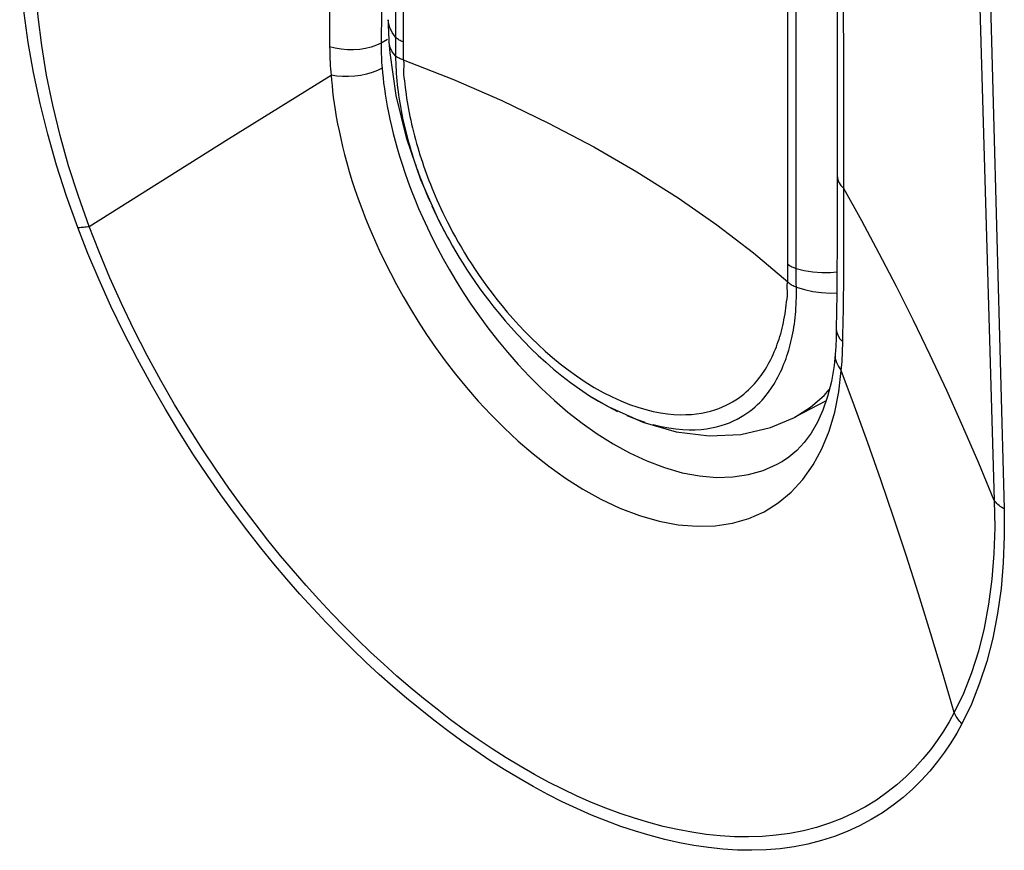
# Model space of a CAD drawing. Units: inches. Extents: x 65.8 to 144.8, y 109.6 to 187.5.
# Drawn here: x 100.9 to 103.2, y 118.9 to 120.8 of the extents above; entities that cross this region are included whole.
import ezdxf

# ---------------------------------------------------------------- set-up
doc = ezdxf.new("R2010")
doc.units = ezdxf.units.IN
doc.header["$MEASUREMENT"] = 0
doc.layers.add('DRAFT', color=7, linetype='Continuous')
doc.layers.add('RACCORDO', color=7, linetype='Continuous')

# ---------------------------------------------------------------- blocks, each defined once
blk = doc.blocks.new('block 2084')
at = {"layer": 'RACCORDO', "color": 7, "lineweight": 25, "true_color": 0xffffff}
blk.add_lwpolyline([(101.734, 120.7816), (101.7211, 120.7784), (101.7075, 120.7763), (101.6934, 120.7753), (101.6793, 120.7754), (101.6653, 120.7767), (101.6517, 120.7791), (101.6388, 120.7825)], dxfattribs=at)
blk = doc.blocks.new('block 2085')
at = {"layer": 'RACCORDO', "color": 7, "lineweight": 25, "true_color": 0xffffff}
blk.add_lwpolyline([(101.062, 120.3692), (101.0646, 120.3692), (101.0672, 120.3692), (101.0699, 120.3694), (101.0728, 120.3695), (101.0757, 120.3698), (101.0787, 120.3701), (101.0818, 120.3705), (101.085, 120.3709), (101.0882, 120.3715)], dxfattribs=at)
blk = doc.blocks.new('block 2086')
at = {"layer": 'RACCORDO', "color": 7, "lineweight": 25, "true_color": 0xffffff}
blk.add_lwpolyline([(102.7449, 120.2676), (102.7652, 120.266), (102.7856, 120.266), (102.7997, 120.2671)], dxfattribs=at)
blk = doc.blocks.new('block 2087')
at = {"layer": 'RACCORDO', "color": 7, "lineweight": 25, "true_color": 0xffffff}
blk.add_lwpolyline([(102.3792, 119.9179), (102.3975, 119.9135), (102.4149, 119.9102), (102.4314, 119.9079), (102.447, 119.9066), (102.4618, 119.906), (102.4757, 119.9062), (102.4889, 119.907), (102.5014, 119.9084), (102.5132, 119.9103), (102.5243, 119.9127), (102.5349, 119.9156), (102.5448, 119.9188), (102.5542, 119.9223), (102.5631, 119.9262), (102.5715, 119.9302), (102.5794, 119.9346), (102.5868, 119.9391), (102.5939, 119.9437), (102.6005, 119.9486), (102.6068, 119.9535), (102.6127, 119.9585), (102.6183, 119.9636), (102.6235, 119.9688), (102.6285, 119.974), (102.6331, 119.9792), (102.6373, 119.9843), (102.6413, 119.9893), (102.645, 119.9943), (102.6486, 119.9994), (102.6521, 120.0046), (102.6554, 120.0098), (102.6587, 120.0152), (102.6618, 120.0208), (102.6649, 120.0265), (102.6679, 120.0323)], dxfattribs=at)
blk = doc.blocks.new('block 2088')
at = {"layer": 'RACCORDO', "color": 7, "lineweight": 25, "true_color": 0xffffff}
blk.add_lwpolyline([(102.7065, 120.2754), (102.7252, 120.2707), (102.7449, 120.2676)], dxfattribs=at)
blk = doc.blocks.new('block 2089')
at = {"layer": 'RACCORDO', "color": 7, "lineweight": 25, "true_color": 0xffffff}
blk.add_open_spline([(101.8073, 120.7528), (101.8073, 120.7528), (101.8049, 120.7535), (101.8049, 120.7535), (101.8049, 120.7535), (101.8025, 120.7543), (101.8025, 120.7543), (101.8025, 120.7543), (101.8003, 120.7552), (101.8003, 120.7552), (101.8003, 120.7552), (101.7982, 120.7561), (101.7982, 120.7561), (101.7982, 120.7561), (101.7962, 120.7571), (101.7962, 120.7571), (101.7962, 120.7571), (101.7944, 120.7582), (101.7944, 120.7582), (101.7927, 120.7593), (101.7911, 120.7605), (101.7911, 120.7605)], degree=3, knots=[0, 0, 0, 0, 1, 1, 1, 2, 2, 2, 3, 3, 3, 4, 4, 4, 5, 5, 5, 6, 6, 6, 7, 7, 7, 7], dxfattribs=at)
blk = doc.blocks.new('block 2090')
at = {"layer": 'RACCORDO', "color": 7, "lineweight": 25, "true_color": 0xffffff}
blk.add_lwpolyline([(102.7071, 120.2326), (102.7256, 120.2268), (102.745, 120.2225), (102.765, 120.2198), (102.7851, 120.2188), (102.7994, 120.2192)], dxfattribs=at)
blk = doc.blocks.new('block 2091')
at = {"layer": 'RACCORDO', "color": 7, "lineweight": 25, "true_color": 0xffffff}
blk.add_lwpolyline([(102.3252, 119.9642), (102.344, 119.9577), (102.3622, 119.9524), (102.3795, 119.9482), (102.3961, 119.945), (102.4118, 119.9427), (102.4267, 119.9413), (102.4408, 119.9406), (102.454, 119.9407), (102.4667, 119.9413), (102.4786, 119.9425), (102.4899, 119.9442), (102.5007, 119.9463), (102.5108, 119.9488), (102.5204, 119.9517), (102.5295, 119.9549), (102.5381, 119.9583), (102.5462, 119.962), (102.554, 119.9659), (102.5613, 119.97), (102.5682, 119.9743), (102.5747, 119.9787), (102.5809, 119.9832), (102.5867, 119.9878), (102.5923, 119.9925), (102.5975, 119.9972), (102.6024, 120.002), (102.607, 120.0067)], dxfattribs=at)
blk = doc.blocks.new('block 2092')
at = {"layer": 'RACCORDO', "color": 7, "lineweight": 25, "true_color": 0xffffff}
blk.add_lwpolyline([(101.8073, 120.7528), (101.9219, 120.7076), (102.0329, 120.6592), (102.14, 120.6078), (102.2432, 120.5535), (102.3421, 120.4964), (102.4362, 120.4368), (102.5252, 120.3749), (102.6089, 120.3109), (102.6873, 120.2447)], dxfattribs=at)
blk = doc.blocks.new('block 2093')
at = {"layer": 'RACCORDO', "color": 7, "lineweight": 25, "true_color": 0xffffff}
blk.add_lwpolyline([(102.3193, 119.9385), (102.3401, 119.9302), (102.3601, 119.9234)], dxfattribs=at)
blk = doc.blocks.new('block 2708')
at = {"layer": 'RACCORDO', "color": 7, "lineweight": 25, "true_color": 0xffffff}
blk.add_open_spline([(101.807, 120.7938), (101.807, 120.7938), (101.8046, 120.7947), (101.8046, 120.7947), (101.8046, 120.7947), (101.8023, 120.7957), (101.8023, 120.7957), (101.8023, 120.7957), (101.8002, 120.7968), (101.8002, 120.7968), (101.8002, 120.7968), (101.7981, 120.798), (101.7981, 120.798), (101.7981, 120.798), (101.7962, 120.7992), (101.7962, 120.7992), (101.7962, 120.7992), (101.7944, 120.8005), (101.7944, 120.8005), (101.7927, 120.8019), (101.7912, 120.8033), (101.7912, 120.8033)], degree=3, knots=[0, 0, 0, 0, 1, 1, 1, 2, 2, 2, 3, 3, 3, 4, 4, 4, 5, 5, 5, 6, 6, 6, 7, 7, 7, 7], dxfattribs=at)
blk = doc.blocks.new('block 2742')
at = {"layer": 'RACCORDO', "color": 7, "lineweight": 25, "true_color": 0xffffff}
blk.add_lwpolyline([(102.2336, 119.984), (102.2775, 119.9583), (102.3553, 119.9232), (102.4319, 119.9013), (102.5073, 119.8921), (102.5799, 119.8956), (102.6476, 119.9112), (102.703, 119.9345)], dxfattribs=at)
blk = doc.blocks.new('block 2744')
at = {"layer": 'RACCORDO', "color": 7, "lineweight": 25, "true_color": 0xffffff}
blk.add_lwpolyline([(103.1826, 119.725), (103.1795, 119.7268), (103.1766, 119.7287), (103.1737, 119.7307), (103.1711, 119.7327), (103.1686, 119.7349), (103.1662, 119.7371), (103.1641, 119.7393), (103.1621, 119.7417), (103.1602, 119.744)], dxfattribs=at)
blk = doc.blocks.new('block 2751')
at = {"layer": 'RACCORDO', "color": 7, "lineweight": 25, "true_color": 0xffffff}
blk.add_lwpolyline([(102.2336, 119.984), (102.254, 119.9715), (102.276, 119.9591), (102.2977, 119.9482)], dxfattribs=at)
blk = doc.blocks.new('block 2756')
at = {"layer": 'RACCORDO', "color": 7, "lineweight": 25, "true_color": 0xffffff}
blk.add_lwpolyline([(102.2515, 119.8968), (102.2876, 119.8741), (102.3253, 119.8533), (102.3647, 119.8348), (102.4052, 119.8194), (102.4456, 119.8078), (102.4853, 119.8003), (102.5244, 119.797), (102.5619, 119.7981), (102.5977, 119.8035), (102.6315, 119.8131), (102.6633, 119.827), (102.6749, 119.8335)], dxfattribs=at)
blk = doc.blocks.new('block 2802')
at = {"layer": 'RACCORDO', "color": 7, "lineweight": 25, "true_color": 0xffffff}
blk.add_lwpolyline([(102.1491, 120.0715), (102.1666, 120.0571), (102.1849, 120.0429), (102.2039, 120.0292), (102.2238, 120.0158), (102.2444, 120.0031), (102.2649, 119.9915), (102.2853, 119.9812), (102.3056, 119.972), (102.3252, 119.9642)], dxfattribs=at)
blk = doc.blocks.new('block 2806')
at = {"layer": 'RACCORDO', "color": 7, "lineweight": 25, "true_color": 0xffffff}
blk.add_open_spline([(102.6875, 120.2853), (102.6892, 120.284), (102.6909, 120.2827), (102.6909, 120.2827), (102.6909, 120.2827), (102.6928, 120.2814), (102.6928, 120.2814), (102.6928, 120.2814), (102.6948, 120.2802), (102.6948, 120.2802), (102.6948, 120.2802), (102.697, 120.2791), (102.697, 120.2791), (102.697, 120.2791), (102.6992, 120.2781), (102.6992, 120.2781), (102.6992, 120.2781), (102.7015, 120.2771), (102.7015, 120.2771), (102.7015, 120.2771), (102.704, 120.2762), (102.704, 120.2762), (102.704, 120.2762), (102.7065, 120.2754), (102.7065, 120.2754)], degree=3, knots=[0, 0, 0, 0, 1, 1, 1, 2, 2, 2, 3, 3, 3, 4, 4, 4, 5, 5, 5, 6, 6, 6, 7, 7, 7, 8, 8, 8, 8], dxfattribs=at)
blk = doc.blocks.new('block 2809')
at = {"layer": 'RACCORDO', "color": 7, "lineweight": 25, "true_color": 0xffffff}
blk.add_lwpolyline([(102.1532, 119.9731), (102.1842, 119.9467), (102.2169, 119.9211), (102.2515, 119.8968)], dxfattribs=at)
blk = doc.blocks.new('block 3521')
at = {"layer": 'RACCORDO', "color": 7, "lineweight": 25, "true_color": 0xffffff}
blk.add_open_spline([(102.6873, 120.2447), (102.689, 120.2431), (102.6908, 120.2415), (102.6908, 120.2415), (102.6908, 120.2415), (102.6928, 120.24), (102.6928, 120.24), (102.6928, 120.24), (102.6949, 120.2386), (102.6949, 120.2386), (102.6949, 120.2386), (102.6971, 120.2372), (102.6971, 120.2372), (102.6971, 120.2372), (102.6995, 120.236), (102.6995, 120.236), (102.6995, 120.236), (102.7019, 120.2348), (102.7019, 120.2348), (102.7019, 120.2348), (102.7044, 120.2336), (102.7044, 120.2336), (102.7044, 120.2336), (102.7071, 120.2326), (102.7071, 120.2326)], degree=3, knots=[0, 0, 0, 0, 1, 1, 1, 2, 2, 2, 3, 3, 3, 4, 4, 4, 5, 5, 5, 6, 6, 6, 7, 7, 7, 8, 8, 8, 8], dxfattribs=at)
blk = doc.blocks.new('block 3550')
at = {"layer": 'RACCORDO', "color": 7, "lineweight": 25, "true_color": 0xffffff}
blk.add_lwpolyline([(103.086, 119.2334), (103.0836, 119.236), (103.0813, 119.2387), (103.0791, 119.2415), (103.0771, 119.2443), (103.0751, 119.2472), (103.0732, 119.2501), (103.0715, 119.253), (103.0698, 119.256), (103.0683, 119.259)], dxfattribs=at)
blk = doc.blocks.new('block 3563')
at = {"layer": 'RACCORDO', "color": 7, "lineweight": 25, "true_color": 0xffffff}
blk.add_lwpolyline([(101.7897, 120.7618), (101.7821, 120.7711), (101.7771, 120.781), (101.7747, 120.7912), (101.7745, 120.7931)], dxfattribs=at)
blk = doc.blocks.new('block 3576')
at = {"layer": 'RACCORDO', "color": 7, "lineweight": 25, "true_color": 0xffffff}
blk.add_lwpolyline([(101.7898, 120.8047), (101.7817, 120.8155), (101.7762, 120.8269), (101.7734, 120.8386)], dxfattribs=at)
blk = doc.blocks.new('block 3579')
at = {"layer": 'RACCORDO', "color": 7, "lineweight": 25, "true_color": 0xffffff}
blk.add_lwpolyline([(101.9809, 120.2593), (101.9903, 120.2459), (102.0003, 120.2322), (102.0107, 120.2183), (102.0217, 120.2041), (102.0333, 120.1897), (102.0455, 120.1752), (102.0583, 120.1605), (102.0718, 120.1457), (102.0859, 120.1308), (102.1006, 120.1159), (102.1161, 120.101), (102.1322, 120.0862), (102.1491, 120.0715)], dxfattribs=at)
blk = doc.blocks.new('block 4179')
at = {"layer": 'RACCORDO', "color": 7, "lineweight": 25, "true_color": 0xffffff}
blk.add_lwpolyline([(101.9131, 120.2719), (101.9283, 120.2463), (101.9447, 120.2201), (101.9622, 120.1935), (101.9811, 120.1664), (102.0012, 120.139), (102.0227, 120.1113), (102.0457, 120.0835), (102.0701, 120.0556), (102.0961, 120.0278), (102.1238, 120.0002), (102.1532, 119.9731)], dxfattribs=at)
blk = doc.blocks.new('block 4182')
at = {"layer": 'RACCORDO', "color": 7, "lineweight": 25, "true_color": 0xffffff}
blk.add_lwpolyline([(101.9086, 120.3467), (101.9129, 120.3388), (101.92, 120.3262), (101.9275, 120.3134), (101.9354, 120.3003), (101.9436, 120.287), (101.9523, 120.2734), (101.9614, 120.2596), (101.971, 120.2455), (101.9811, 120.2311), (101.9918, 120.2165), (102.003, 120.2016), (102.0148, 120.1865), (102.0273, 120.1712), (102.0403, 120.1556), (102.0541, 120.1399), (102.0685, 120.1241), (102.0837, 120.1082), (102.0995, 120.0922), (102.1161, 120.0763), (102.1334, 120.0605), (102.1515, 120.0448), (102.1704, 120.0293), (102.19, 120.0142), (102.2104, 119.9994), (102.2336, 119.984)], dxfattribs=at)
blk = doc.blocks.new('block 4183')
at = {"layer": 'RACCORDO', "color": 7, "lineweight": 25, "true_color": 0xffffff}
blk.add_lwpolyline([(101.8998, 120.3632), (101.9062, 120.3511), (101.9086, 120.3467)], dxfattribs=at)
blk = doc.blocks.new('block 4184')
at = {"layer": 'RACCORDO', "color": 7, "lineweight": 25, "true_color": 0xffffff}
blk.add_lwpolyline([(101.8726, 120.4188), (101.8774, 120.4083), (101.8826, 120.3975), (101.888, 120.3863), (101.8937, 120.3749)], dxfattribs=at)
blk = doc.blocks.new('block 4597')
at = {"layer": 'RACCORDO', "color": 7, "lineweight": 25, "true_color": 0xffffff}
blk.add_lwpolyline([(101.8804, 120.4414), (101.8844, 120.432), (101.8887, 120.4224), (101.8933, 120.4125), (101.8981, 120.4023), (101.9032, 120.3918), (101.9086, 120.381), (101.9143, 120.3699), (101.9203, 120.3586), (101.9266, 120.347), (101.9333, 120.3352), (101.9403, 120.3231), (101.9476, 120.3108), (101.9553, 120.2983), (101.9634, 120.2855), (101.972, 120.2726), (101.9809, 120.2593)], dxfattribs=at)
blk = doc.blocks.new('block 4598')
at = {"layer": 'RACCORDO', "color": 7, "lineweight": 25, "true_color": 0xffffff}
blk.add_lwpolyline([(103.1602, 119.744), (103.1246, 119.8296), (103.0883, 119.9135), (103.0513, 119.9958), (103.0136, 120.0765), (102.9752, 120.1558), (102.9363, 120.2336), (102.8967, 120.3098), (102.8566, 120.3845), (102.8159, 120.4579)], dxfattribs=at)
blk = doc.blocks.new('block 4599')
at = {"layer": 'RACCORDO', "color": 7, "lineweight": 25, "true_color": 0xffffff}
blk.add_lwpolyline([(101.8336, 120.4339), (101.8425, 120.4127), (101.8521, 120.3908), (101.8625, 120.3683), (101.8737, 120.3452), (101.8859, 120.3214), (101.899, 120.2969), (101.9131, 120.2719)], dxfattribs=at)
blk = doc.blocks.new('block 4605')
at = {"layer": 'RACCORDO', "color": 7, "lineweight": 25, "true_color": 0xffffff}
blk.add_lwpolyline([(101.839, 120.5023), (101.8421, 120.4936), (101.8453, 120.4849), (101.8487, 120.476), (101.8522, 120.467), (101.8558, 120.4578), (101.8597, 120.4484), (101.8638, 120.4388), (101.8681, 120.4289)], dxfattribs=at)
blk = doc.blocks.new('block 4606')
at = {"layer": 'RACCORDO', "color": 7, "lineweight": 25, "true_color": 0xffffff}
blk.add_lwpolyline([(101.062, 120.3692), (101.0366, 120.4405), (101.0137, 120.5115), (100.9935, 120.5822), (100.9758, 120.6529), (100.9608, 120.7234), (100.9486, 120.7924), (100.9393, 120.8595), (100.9328, 120.9251), (100.9293, 120.9892)], dxfattribs=at)
blk = doc.blocks.new('block 4607')
at = {"layer": 'RACCORDO', "color": 7, "lineweight": 25, "true_color": 0xffffff}
blk.add_lwpolyline([(101.0882, 120.3715), (101.0635, 120.4409), (101.0413, 120.5104), (101.0218, 120.5798), (101.0049, 120.6491), (100.9908, 120.7179), (100.9797, 120.7852), (100.9716, 120.8509), (100.9664, 120.9148), (100.9641, 120.9769)], dxfattribs=at)
blk = doc.blocks.new('block 4610')
at = {"layer": 'RACCORDO', "color": 7, "lineweight": 25, "true_color": 0xffffff}
blk.add_lwpolyline([(103.0683, 119.259), (103.0416, 119.3508), (103.0144, 119.4413), (102.9866, 119.5306), (102.9583, 119.6188), (102.9296, 119.7058), (102.9003, 119.7917), (102.8706, 119.8763), (102.8405, 119.9597), (102.8099, 120.042)], dxfattribs=at)
blk = doc.blocks.new('block 4611')
at = {"layer": 'RACCORDO', "color": 7, "lineweight": 25, "true_color": 0xffffff}
blk.add_lwpolyline([(101.7899, 120.6713), (101.8137, 120.5747), (101.8466, 120.4791), (101.8882, 120.3858), (101.9086, 120.3467)], dxfattribs=at)
blk = doc.blocks.new('block 4612')
at = {"layer": 'RACCORDO', "color": 7, "lineweight": 25, "true_color": 0xffffff}
blk.add_lwpolyline([(101.7925, 120.7047), (101.7933, 120.6967), (101.7942, 120.6885), (101.7953, 120.6801), (101.7964, 120.6715), (101.7977, 120.6629), (101.7991, 120.6543)], dxfattribs=at)
blk = doc.blocks.new('block 4613')
at = {"layer": 'RACCORDO', "color": 7, "lineweight": 25, "true_color": 0xffffff}
blk.add_lwpolyline([(101.7587, 120.7339), (101.7597, 120.723), (101.7609, 120.7116), (101.7623, 120.6996), (101.764, 120.6871), (101.7659, 120.6741)], dxfattribs=at)
blk = doc.blocks.new('block 4614')
at = {"layer": 'RACCORDO', "color": 7, "lineweight": 25, "true_color": 0xffffff}
blk.add_lwpolyline([(101.7918, 120.7128), (101.7925, 120.7047)], dxfattribs=at)
blk = doc.blocks.new('block 4615')
at = {"layer": 'RACCORDO', "color": 7, "lineweight": 25, "true_color": 0xffffff}
blk.add_lwpolyline([(101.7582, 120.7403), (101.7587, 120.7339)], dxfattribs=at)
blk = doc.blocks.new('block 4616')
at = {"layer": 'RACCORDO', "color": 7, "lineweight": 25, "true_color": 0xffffff}
blk.add_lwpolyline([(101.6421, 120.7179), (101.6431, 120.706), (101.6442, 120.6936), (101.6456, 120.6806), (101.6472, 120.667), (101.6492, 120.6528), (101.6514, 120.6379), (101.654, 120.6225), (101.6569, 120.6064), (101.6603, 120.5898), (101.664, 120.5725), (101.6682, 120.5546), (101.6728, 120.5361), (101.678, 120.5169), (101.6837, 120.4972), (101.6899, 120.4768), (101.6967, 120.4558), (101.7042, 120.4343), (101.7123, 120.4121), (101.7211, 120.3893), (101.7307, 120.3659), (101.7411, 120.3417), (101.7523, 120.3169), (101.7645, 120.2915), (101.7777, 120.2653), (101.7919, 120.2384), (101.8073, 120.2108), (101.8238, 120.1826), (101.8416, 120.1537), (101.8608, 120.1243), (101.8813, 120.0943), (101.9034, 120.064), (101.9269, 120.0334), (101.9521, 120.0026), (101.979, 119.9717), (102.0076, 119.941), (102.038, 119.9104), (102.0703, 119.8803), (102.1045, 119.8511), (102.1406, 119.8227), (102.1786, 119.7956), (102.2184, 119.7704), (102.2599, 119.7475), (102.3034, 119.727), (102.3482, 119.7099), (102.3928, 119.697), (102.4367, 119.6888), (102.4798, 119.6851), (102.5214, 119.6863), (102.5608, 119.6922), (102.5981, 119.703), (102.6331, 119.7185), (102.6656, 119.7387), (102.6954, 119.7634), (102.722, 119.7924)], dxfattribs=at)
blk = doc.blocks.new('block 4871')
at = {"layer": 'RACCORDO', "color": 7, "lineweight": 25, "true_color": 0xffffff}
blk.add_lwpolyline([(101.8073, 120.7528), (101.8087, 120.7463)], dxfattribs=at)
blk = doc.blocks.new('block 4873')
at = {"layer": 'RACCORDO', "color": 7, "lineweight": 25, "true_color": 0xffffff}
blk.add_lwpolyline([(101.7991, 120.6543), (101.8006, 120.6456), (101.8023, 120.6368), (101.804, 120.628), (101.8059, 120.619), (101.8079, 120.61), (101.81, 120.6009), (101.8122, 120.5916), (101.8145, 120.5824), (101.817, 120.5732), (101.8195, 120.5639), (101.8221, 120.5548), (101.8248, 120.5458), (101.8275, 120.537), (101.8303, 120.5282), (101.8331, 120.5195), (101.836, 120.5109)], dxfattribs=at)
blk = doc.blocks.new('block 4874')
at = {"layer": 'RACCORDO', "color": 7, "lineweight": 25, "true_color": 0xffffff}
blk.add_lwpolyline([(101.7659, 120.6741), (101.7681, 120.6606), (101.7706, 120.6464), (101.7734, 120.6318), (101.7766, 120.6165), (101.7802, 120.6008), (101.7842, 120.5844), (101.7886, 120.5675), (101.7934, 120.5501), (101.7987, 120.5321), (101.8046, 120.5135), (101.811, 120.4945), (101.8179, 120.4749), (101.8254, 120.4547), (101.8336, 120.4339)], dxfattribs=at)
blk = doc.blocks.new('block 4875')
at = {"layer": 'RACCORDO', "color": 7, "lineweight": 25, "true_color": 0xffffff}
blk.add_lwpolyline([(101.8148, 120.6649), (101.8161, 120.6566), (101.8175, 120.6482), (101.819, 120.6398), (101.8207, 120.6313), (101.8224, 120.6228), (101.8243, 120.6142), (101.8262, 120.6055), (101.8283, 120.5967), (101.8305, 120.5878), (101.8328, 120.5789), (101.8352, 120.57), (101.8377, 120.5611), (101.8403, 120.5523), (101.8428, 120.5436), (101.8455, 120.5351), (101.8482, 120.5267), (101.851, 120.5183), (101.8538, 120.5101), (101.8567, 120.5018), (101.8597, 120.4935), (101.8628, 120.4851), (101.866, 120.4767), (101.8693, 120.4681), (101.8728, 120.4594), (101.8765, 120.4505), (101.8804, 120.4414)], dxfattribs=at)
blk = doc.blocks.new('block 4877')
at = {"layer": 'RACCORDO', "color": 7, "lineweight": 25, "true_color": 0xffffff}
blk.add_lwpolyline([(101.8136, 120.6731), (101.8148, 120.6649)], dxfattribs=at)
blk = doc.blocks.new('block 4878')
at = {"layer": 'RACCORDO', "color": 7, "lineweight": 25, "true_color": 0xffffff}
blk.add_lwpolyline([(101.7762, 120.7683), (101.7899, 120.6713)], dxfattribs=at)
blk = doc.blocks.new('block 4881')
at = {"layer": 'RACCORDO', "color": 7, "lineweight": 25, "true_color": 0xffffff}
blk.add_lwpolyline([(101.8106, 120.697), (101.8115, 120.6892), (101.8136, 120.6731)], dxfattribs=at)
blk = doc.blocks.new('block 4884')
at = {"layer": 'RACCORDO', "color": 7, "lineweight": 25, "true_color": 0xffffff}
blk.add_lwpolyline([(102.8002, 120.4888), (102.8009, 120.482), (102.8038, 120.4736), (102.8088, 120.4654), (102.8159, 120.4579)], dxfattribs=at)
blk = doc.blocks.new('block 4888')
at = {"layer": 'RACCORDO', "color": 7, "lineweight": 25, "true_color": 0xffffff}
blk.add_lwpolyline([(102.7986, 120.1373), (102.7992, 120.1307), (102.8019, 120.1224), (102.8067, 120.1144), (102.8135, 120.1069)], dxfattribs=at)
blk = doc.blocks.new('block 4893')
at = {"layer": 'RACCORDO', "color": 7, "lineweight": 25, "true_color": 0xffffff}
blk.add_lwpolyline([(101.7745, 120.7938), (101.7762, 120.7683)], dxfattribs=at)
blk = doc.blocks.new('block 4894')
at = {"layer": 'RACCORDO', "color": 7, "lineweight": 25, "true_color": 0xffffff}
blk.add_lwpolyline([(101.7578, 120.7467), (101.7582, 120.7403)], dxfattribs=at)
blk = doc.blocks.new('block 4895')
at = {"layer": 'RACCORDO', "color": 7, "lineweight": 25, "true_color": 0xffffff}
blk.add_lwpolyline([(101.7734, 120.8386), (101.7731, 120.8445)], dxfattribs=at)
blk = doc.blocks.new('block 4898')
at = {"layer": 'RACCORDO', "color": 7, "lineweight": 25, "true_color": 0xffffff}
blk.add_lwpolyline([(102.7959, 120.0786), (102.7963, 120.069), (102.7988, 120.0597), (102.8034, 120.0507), (102.8099, 120.042)], dxfattribs=at)
blk = doc.blocks.new('block 4899')
at = {"layer": 'RACCORDO', "color": 7, "lineweight": 25, "true_color": 0xffffff}
blk.add_lwpolyline([(101.79, 120.7454), (101.7903, 120.7372), (101.7907, 120.7291), (101.7912, 120.721), (101.7918, 120.7128)], dxfattribs=at)
blk = doc.blocks.new('block 4904')
at = {"layer": 'RACCORDO', "color": 7, "lineweight": 25, "true_color": 0xffffff}
blk.add_lwpolyline([(103.1132, 121.3445), (103.1602, 119.744)], dxfattribs=at)
blk = doc.blocks.new('block 4908')
at = {"layer": 'RACCORDO', "color": 7, "lineweight": 25, "true_color": 0xffffff}
blk.add_lwpolyline([(102.7071, 120.2326), (102.7069, 120.2397), (102.7068, 120.2467), (102.7066, 120.2539), (102.7066, 120.261), (102.7065, 120.2682)], dxfattribs=at)
blk = doc.blocks.new('block 4909')
at = {"layer": 'RACCORDO', "color": 7, "lineweight": 25, "true_color": 0xffffff}
blk.add_lwpolyline([(103.1327, 121.5842), (103.1826, 119.725)], dxfattribs=at)
blk = doc.blocks.new('block 4913')
at = {"layer": 'RACCORDO', "color": 7, "lineweight": 25, "true_color": 0xffffff}
blk.add_lwpolyline([(102.7072, 120.2244), (102.7071, 120.2326)], dxfattribs=at)
blk = doc.blocks.new('block 4915')
at = {"layer": 'RACCORDO', "color": 7, "lineweight": 25, "true_color": 0xffffff}
blk.add_lwpolyline([(103.1602, 119.744), (103.1612, 119.6827), (103.1594, 119.6226), (103.1548, 119.5641), (103.1473, 119.5071), (103.1369, 119.452), (103.1237, 119.3995), (103.1079, 119.3498), (103.0894, 119.3029), (103.0683, 119.259)], dxfattribs=at)
blk = doc.blocks.new('block 4917')
at = {"layer": 'RACCORDO', "color": 7, "lineweight": 25, "true_color": 0xffffff}
blk.add_lwpolyline([(101.8071, 120.7663), (101.8073, 120.7528)], dxfattribs=at)
blk = doc.blocks.new('block 4923')
at = {"layer": 'RACCORDO', "color": 7, "lineweight": 25, "true_color": 0xffffff}
blk.add_lwpolyline([(103.1826, 119.725), (103.1831, 119.6626), (103.1808, 119.6019), (103.1756, 119.5429), (103.1675, 119.4853), (103.1566, 119.4294), (103.1429, 119.3761), (103.1267, 119.3259), (103.1077, 119.2783), (103.086, 119.2334)], dxfattribs=at)
blk = doc.blocks.new('block 4925')
at = {"layer": 'RACCORDO', "color": 7, "lineweight": 25, "true_color": 0xffffff}
blk.add_lwpolyline([(101.7731, 120.8445), (101.7731, 120.8317), (101.7735, 120.815), (101.7743, 120.7977), (101.7745, 120.7931)], dxfattribs=at)
blk = doc.blocks.new('block 4926')
at = {"layer": 'RACCORDO', "color": 7, "lineweight": 25, "true_color": 0xffffff}
blk.add_lwpolyline([(101.7897, 120.7618), (101.7898, 120.7536), (101.79, 120.7454)], dxfattribs=at)
blk = doc.blocks.new('block 4927')
at = {"layer": 'RACCORDO', "color": 7, "lineweight": 25, "true_color": 0xffffff}
blk.add_lwpolyline([(101.807, 120.7799), (101.8071, 120.7663)], dxfattribs=at)
blk = doc.blocks.new('block 4931')
at = {"layer": 'RACCORDO', "color": 7, "lineweight": 25, "true_color": 0xffffff}
blk.add_lwpolyline([(101.6388, 120.7825), (101.6389, 120.7754), (101.639, 120.7683), (101.6392, 120.7612), (101.6395, 120.754), (101.6398, 120.7469), (101.6403, 120.7396), (101.6408, 120.7324), (101.6414, 120.7252), (101.6421, 120.7179)], dxfattribs=at)
blk = doc.blocks.new('block 4933')
at = {"layer": 'RACCORDO', "color": 7, "lineweight": 25, "true_color": 0xffffff}
blk.add_lwpolyline([(101.7566, 120.7846), (101.7567, 120.7784), (101.7567, 120.7721), (101.7569, 120.7657), (101.7571, 120.7594), (101.7574, 120.753), (101.7578, 120.7467)], dxfattribs=at)
blk = doc.blocks.new('block 4934')
at = {"layer": 'RACCORDO', "color": 7, "lineweight": 25, "true_color": 0xffffff}
blk.add_lwpolyline([(101.8087, 120.7463), (101.8088, 120.738), (101.8081, 120.7288), (101.808, 120.7201), (101.8089, 120.7125), (101.8099, 120.7049), (101.8106, 120.697)], dxfattribs=at)
blk = doc.blocks.new('block 4938')
at = {"layer": 'RACCORDO', "color": 7, "lineweight": 25, "true_color": 0xffffff}
blk.add_lwpolyline([(102.7065, 120.2682), (102.7065, 122.6432)], dxfattribs=at)
blk = doc.blocks.new('block 4939')
at = {"layer": 'RACCORDO', "color": 7, "lineweight": 25, "true_color": 0xffffff}
blk.add_lwpolyline([(101.7897, 123.2156), (101.7898, 120.7974)], dxfattribs=at)
blk = doc.blocks.new('block 4940')
at = {"layer": 'RACCORDO', "color": 7, "lineweight": 25, "true_color": 0xffffff}
blk.add_lwpolyline([(101.7898, 120.7974), (101.7897, 120.7618)], dxfattribs=at)
blk = doc.blocks.new('block 4941')
at = {"layer": 'RACCORDO', "color": 7, "lineweight": 25, "true_color": 0xffffff}
blk.add_lwpolyline([(102.7996, 122.2403), (102.8002, 120.3754)], dxfattribs=at)
blk = doc.blocks.new('block 4942')
at = {"layer": 'RACCORDO', "color": 7, "lineweight": 25, "true_color": 0xffffff}
blk.add_lwpolyline([(102.8159, 120.3488), (102.8141, 122.2103)], dxfattribs=at)
blk = doc.blocks.new('block 4944')
at = {"layer": 'RACCORDO', "color": 7, "lineweight": 25, "true_color": 0xffffff}
blk.add_lwpolyline([(102.6875, 120.2716), (102.6875, 122.6531)], dxfattribs=at)
blk = doc.blocks.new('block 4946')
at = {"layer": 'RACCORDO', "color": 7, "lineweight": 25, "true_color": 0xffffff}
blk.add_lwpolyline([(101.807, 123.1753), (101.807, 120.7799)], dxfattribs=at)
blk = doc.blocks.new('block 4947')
at = {"layer": 'RACCORDO', "color": 7, "lineweight": 25, "true_color": 0xffffff}
blk.add_lwpolyline([(101.6409, 123.2275), (101.6407, 123.2011), (101.6388, 120.7825)], dxfattribs=at)
blk = doc.blocks.new('block 4950')
at = {"layer": 'RACCORDO', "color": 7, "lineweight": 25, "true_color": 0xffffff}
blk.add_lwpolyline([(102.8002, 120.3754), (102.7994, 120.216)], dxfattribs=at)
blk = doc.blocks.new('block 4951')
at = {"layer": 'RACCORDO', "color": 7, "lineweight": 25, "true_color": 0xffffff}
blk.add_lwpolyline([(102.8155, 120.2633), (102.8159, 120.3488)], dxfattribs=at)
blk = doc.blocks.new('block 4954')
at = {"layer": 'RACCORDO', "color": 7, "lineweight": 25, "true_color": 0xffffff}
blk.add_lwpolyline([(102.6873, 120.2447), (102.6874, 120.2514), (102.6875, 120.2716)], dxfattribs=at)
blk = doc.blocks.new('block 4955')
at = {"layer": 'RACCORDO', "color": 7, "lineweight": 25, "true_color": 0xffffff}
blk.add_lwpolyline([(102.7994, 120.216), (102.7986, 120.1373)], dxfattribs=at)
blk = doc.blocks.new('block 4956')
at = {"layer": 'RACCORDO', "color": 7, "lineweight": 25, "true_color": 0xffffff}
blk.add_lwpolyline([(102.8147, 120.1827), (102.8155, 120.2633)], dxfattribs=at)
blk = doc.blocks.new('block 4957')
at = {"layer": 'RACCORDO', "color": 7, "lineweight": 25, "true_color": 0xffffff}
blk.add_lwpolyline([(102.6865, 120.2125), (102.6866, 120.2215), (102.6863, 120.2313), (102.6864, 120.2396)], dxfattribs=at)
blk = doc.blocks.new('block 4958')
at = {"layer": 'RACCORDO', "color": 7, "lineweight": 25, "true_color": 0xffffff}
blk.add_lwpolyline([(101.7575, 120.8702), (101.7566, 120.7846)], dxfattribs=at)
blk = doc.blocks.new('block 4960')
at = {"layer": 'RACCORDO', "color": 7, "lineweight": 25, "true_color": 0xffffff}
blk.add_lwpolyline([(102.8137, 120.1217), (102.8147, 120.1827)], dxfattribs=at)
blk = doc.blocks.new('block 4962')
at = {"layer": 'RACCORDO', "color": 7, "lineweight": 25, "true_color": 0xffffff}
blk.add_lwpolyline([(102.8135, 120.1069), (102.8137, 120.1217)], dxfattribs=at)
blk = doc.blocks.new('block 4963')
at = {"layer": 'RACCORDO', "color": 7, "lineweight": 25, "true_color": 0xffffff}
blk.add_lwpolyline([(102.8133, 120.0992), (102.8135, 120.1069)], dxfattribs=at)
blk = doc.blocks.new('block 4964')
at = {"layer": 'RACCORDO', "color": 7, "lineweight": 25, "true_color": 0xffffff}
blk.add_lwpolyline([(102.7986, 120.1373), (102.7981, 120.1161), (102.7972, 120.0967)], dxfattribs=at)
blk = doc.blocks.new('block 5178')
at = {"layer": 'RACCORDO', "color": 7, "lineweight": 25, "true_color": 0xffffff}
blk.add_lwpolyline([(102.7972, 120.0967), (102.7959, 120.0786)], dxfattribs=at)
blk = doc.blocks.new('block 5179')
at = {"layer": 'RACCORDO', "color": 7, "lineweight": 25, "true_color": 0xffffff}
blk.add_lwpolyline([(102.7959, 120.0786), (102.7959, 120.0786)], dxfattribs=at)
blk = doc.blocks.new('block 5180')
at = {"layer": 'RACCORDO', "color": 7, "lineweight": 25, "true_color": 0xffffff}
blk.add_lwpolyline([(102.8099, 120.042), (102.8105, 120.0488), (102.8111, 120.0556), (102.8116, 120.0626), (102.812, 120.0697), (102.8124, 120.0769), (102.8128, 120.0843), (102.8131, 120.0917), (102.8133, 120.0992)], dxfattribs=at)
blk = doc.blocks.new('block 5181')
at = {"layer": 'RACCORDO', "color": 7, "lineweight": 25, "true_color": 0xffffff}
blk.add_lwpolyline([(102.7959, 120.0786), (102.7933, 120.0535), (102.7872, 120.0167)], dxfattribs=at)
blk = doc.blocks.new('block 5182')
at = {"layer": 'RACCORDO', "color": 7, "lineweight": 25, "true_color": 0xffffff}
blk.add_lwpolyline([(102.8043, 119.9928), (102.8099, 120.042)], dxfattribs=at)
blk = doc.blocks.new('block 5189')
at = {"layer": 'RACCORDO', "color": 7, "lineweight": 25, "true_color": 0xffffff}
blk.add_lwpolyline([(102.6864, 120.2396), (102.6873, 120.2447)], dxfattribs=at)
blk = doc.blocks.new('block 5190')
at = {"layer": 'RACCORDO', "color": 7, "lineweight": 25, "true_color": 0xffffff}
blk.add_lwpolyline([(102.7949, 119.9462), (102.8043, 119.9928)], dxfattribs=at)
blk = doc.blocks.new('block 5351')
at = {"layer": 'RACCORDO', "color": 7, "lineweight": 25, "true_color": 0xffffff}
blk.add_lwpolyline([(102.6962, 120.1136), (102.6977, 120.1203), (102.699, 120.1271), (102.7003, 120.134), (102.7014, 120.141), (102.7025, 120.148), (102.7034, 120.1551), (102.7043, 120.1623), (102.705, 120.1695), (102.7056, 120.1768), (102.7062, 120.1842), (102.7066, 120.192), (102.7069, 120.2001), (102.7071, 120.2082), (102.7072, 120.2163), (102.7072, 120.2244)], dxfattribs=at)
blk = doc.blocks.new('block 5352')
at = {"layer": 'RACCORDO', "color": 7, "lineweight": 25, "true_color": 0xffffff}
blk.add_lwpolyline([(102.6745, 120.1383), (102.676, 120.1447), (102.6775, 120.1512), (102.6788, 120.1578), (102.6801, 120.1644), (102.6812, 120.1711), (102.6823, 120.1779), (102.6832, 120.1846), (102.6841, 120.1914), (102.6848, 120.1987), (102.6857, 120.2055), (102.6865, 120.2125)], dxfattribs=at)
blk = doc.blocks.new('block 5353')
at = {"layer": 'RACCORDO', "color": 7, "lineweight": 25, "true_color": 0xffffff}
blk.add_lwpolyline([(102.7872, 120.0167), (102.7787, 119.9824), (102.768, 119.9512)], dxfattribs=at)
blk = doc.blocks.new('block 5403')
at = {"layer": 'RACCORDO', "color": 7, "lineweight": 25, "true_color": 0xffffff}
blk.add_lwpolyline([(102.7653, 119.8623), (102.7819, 119.9027), (102.7949, 119.9462)], dxfattribs=at)
blk = doc.blocks.new('block 5404')
at = {"layer": 'RACCORDO', "color": 7, "lineweight": 25, "true_color": 0xffffff}
blk.add_lwpolyline([(102.768, 119.9512), (102.7554, 119.9231), (102.7411, 119.8984)], dxfattribs=at)
blk = doc.blocks.new('block 5405')
at = {"layer": 'RACCORDO', "color": 7, "lineweight": 25, "true_color": 0xffffff}
blk.add_lwpolyline([(102.6679, 120.0323), (102.6708, 120.0383), (102.6736, 120.0443), (102.6762, 120.0505), (102.6788, 120.0567), (102.6812, 120.063), (102.6835, 120.0692), (102.6856, 120.0754), (102.6876, 120.0816), (102.6895, 120.0879), (102.6913, 120.0941), (102.693, 120.1005), (102.6947, 120.107), (102.6962, 120.1136)], dxfattribs=at)
blk = doc.blocks.new('block 5406')
at = {"layer": 'RACCORDO', "color": 7, "lineweight": 25, "true_color": 0xffffff}
blk.add_lwpolyline([(103.086, 119.2334), (103.0741, 119.2115), (103.0609, 119.1898), (103.0462, 119.1682), (103.0301, 119.1466), (103.0126, 119.1251), (102.9937, 119.1043), (102.9734, 119.0842), (102.9516, 119.0648), (102.9285, 119.0466), (102.9041, 119.0296), (102.8783, 119.0138), (102.8514, 118.9994), (102.8234, 118.9866), (102.7942, 118.9753), (102.7643, 118.9658), (102.7335, 118.9579), (102.702, 118.9518), (102.67, 118.9474), (102.6377, 118.9447), (102.6049, 118.9437), (102.572, 118.9442), (102.539, 118.9462), (102.5058, 118.9498), (102.4726, 118.9546), (102.4393, 118.9609), (102.4059, 118.9684), (102.3725, 118.9772), (102.339, 118.9872), (102.3055, 118.9984), (102.272, 119.0108), (102.2385, 119.0243), (102.2049, 119.039), (102.1714, 119.0548), (102.1381, 119.0716), (102.1047, 119.0896), (102.0716, 119.1085), (102.0386, 119.1284), (102.0058, 119.1493), (101.9733, 119.171), (101.941, 119.1936), (101.909, 119.217), (101.8772, 119.2413), (101.8457, 119.2663), (101.8144, 119.2922), (101.7834, 119.3188), (101.7525, 119.3463), (101.7218, 119.3746), (101.6913, 119.4038), (101.661, 119.434), (101.6308, 119.465), (101.6007, 119.497), (101.5708, 119.5299), (101.541, 119.5639), (101.5112, 119.5993), (101.4812, 119.6361), (101.4512, 119.6743), (101.4208, 119.7147), (101.39, 119.7571), (101.3589, 119.8016), (101.3274, 119.849), (101.2952, 119.8996), (101.2627, 119.953), (101.2306, 120.0087), (101.1988, 120.0673), (101.1675, 120.1281), (101.138, 120.189), (101.1108, 120.2491), (101.0855, 120.3091), (101.062, 120.3692)], dxfattribs=at)
blk = doc.blocks.new('block 5407')
at = {"layer": 'RACCORDO', "color": 7, "lineweight": 25, "true_color": 0xffffff}
blk.add_lwpolyline([(103.0683, 119.259), (103.0566, 119.2378), (103.0437, 119.2164), (103.0294, 119.1951), (103.0138, 119.1738), (102.9966, 119.1528), (102.9781, 119.1323), (102.9582, 119.1125), (102.9369, 119.0935), (102.9143, 119.0756), (102.8904, 119.0588), (102.8651, 119.0433), (102.8388, 119.0292), (102.8113, 119.0166), (102.7828, 119.0055), (102.7535, 118.9961), (102.7233, 118.9884), (102.6925, 118.9823), (102.6611, 118.978), (102.6295, 118.9753), (102.5974, 118.9743), (102.5652, 118.9748), (102.5328, 118.9768), (102.5004, 118.9802), (102.4678, 118.985), (102.4351, 118.9911), (102.4024, 118.9985), (102.3696, 119.0071), (102.3368, 119.017), (102.304, 119.028), (102.2711, 119.0401), (102.2383, 119.0534), (102.2054, 119.0678), (102.1727, 119.0833), (102.14, 119.0999), (102.1074, 119.1175), (102.0749, 119.136), (102.0426, 119.1556), (102.0105, 119.176), (101.9787, 119.1974), (101.947, 119.2196), (101.9157, 119.2426), (101.8846, 119.2664), (101.8537, 119.291), (101.8231, 119.3164), (101.7927, 119.3425), (101.7625, 119.3695), (101.7325, 119.3973), (101.7027, 119.426), (101.673, 119.4555), (101.6435, 119.4859), (101.6141, 119.5173), (101.5849, 119.5497), (101.5558, 119.583), (101.5266, 119.6177), (101.4973, 119.6537), (101.468, 119.6912), (101.4383, 119.7307), (101.4083, 119.7722), (101.378, 119.8159), (101.3471, 119.8623), (101.3157, 119.9118), (101.284, 119.9641), (101.2526, 120.0187), (101.2214, 120.076), (101.1909, 120.1356), (101.1622, 120.1952), (101.1356, 120.2541), (101.111, 120.3129), (101.0882, 120.3715)], dxfattribs=at)
blk = doc.blocks.new('block 5432')
at = {"layer": 'RACCORDO', "color": 7, "lineweight": 25, "true_color": 0xffffff}
blk.add_lwpolyline([(102.6263, 120.0301), (102.6297, 120.035), (102.6331, 120.04), (102.6364, 120.0451), (102.6395, 120.0504), (102.6427, 120.0558), (102.6457, 120.0614), (102.6486, 120.0671), (102.6514, 120.0728), (102.6541, 120.0786), (102.6566, 120.0844), (102.6591, 120.0902), (102.6613, 120.096), (102.6635, 120.1019), (102.6656, 120.1077), (102.6675, 120.1136), (102.6694, 120.1196), (102.6712, 120.1258), (102.6729, 120.132), (102.6745, 120.1383)], dxfattribs=at)
blk = doc.blocks.new('block 5433')
at = {"layer": 'RACCORDO', "color": 7, "lineweight": 25, "true_color": 0xffffff}
blk.add_lwpolyline([(102.722, 119.7924), (102.7453, 119.8255), (102.7653, 119.8623)], dxfattribs=at)
blk = doc.blocks.new('block 5434')
at = {"layer": 'RACCORDO', "color": 7, "lineweight": 25, "true_color": 0xffffff}
blk.add_lwpolyline([(102.7411, 119.8984), (102.7253, 119.8769), (102.7081, 119.8585), (102.6896, 119.8431)], dxfattribs=at)
blk = doc.blocks.new('block 5435')
at = {"layer": 'RACCORDO', "color": 7, "lineweight": 25, "true_color": 0xffffff}
blk.add_lwpolyline([(102.7706, 119.9843), (102.7825, 119.9981)], dxfattribs=at)
blk = doc.blocks.new('block 5474')
at = {"layer": 'RACCORDO', "color": 7, "lineweight": 25, "true_color": 0xffffff}
blk.add_lwpolyline([(102.607, 120.0067), (102.6113, 120.0114), (102.6153, 120.016), (102.6191, 120.0207), (102.6228, 120.0254), (102.6263, 120.0301)], dxfattribs=at)
blk = doc.blocks.new('block 5478')
at = {"layer": 'RACCORDO', "color": 7, "lineweight": 25, "true_color": 0xffffff}
blk.add_lwpolyline([(101.0882, 120.3715), (101.4076, 120.5718)], dxfattribs=at)
blk = doc.blocks.new('block 5479')
at = {"layer": 'RACCORDO', "color": 7, "lineweight": 25, "true_color": 0xffffff}
blk.add_lwpolyline([(101.4076, 120.5718), (101.6421, 120.7179)], dxfattribs=at)
blk = doc.blocks.new('block 5530')
at = {"layer": 'RACCORDO', "color": 7, "lineweight": 25, "true_color": 0xffffff}
blk.add_lwpolyline([(102.6896, 119.8431), (102.6751, 119.8336)], dxfattribs=at)
blk = doc.blocks.new('block 5531')
at = {"layer": 'RACCORDO', "color": 7, "lineweight": 25, "true_color": 0xffffff}
blk.add_lwpolyline([(102.7034, 119.9347), (102.7397, 119.9574), (102.7706, 119.9843)], dxfattribs=at)
blk = doc.blocks.new('block 5533')
at = {"layer": 'RACCORDO', "color": 7, "lineweight": 25, "true_color": 0xffffff}
blk.add_lwpolyline([(102.6749, 119.8335), (102.6752, 119.8336)], dxfattribs=at)
blk = doc.blocks.new('block 5536')
at = {"layer": 'RACCORDO', "color": 7, "lineweight": 25, "true_color": 0xffffff}
blk.add_lwpolyline([(101.7714, 120.7992), (101.7567, 120.7909)], dxfattribs=at)
blk = doc.blocks.new('block 5539')
at = {"layer": 'RACCORDO', "color": 7, "lineweight": 25, "true_color": 0xffffff}
blk.add_lwpolyline([(102.7029, 119.9345), (102.7034, 119.9347)], dxfattribs=at)
blk = doc.blocks.new('block 5540')
at = {"layer": 'RACCORDO', "color": 7, "lineweight": 25, "true_color": 0xffffff}
blk.add_lwpolyline([(101.7587, 120.7339), (101.7481, 120.7284)], dxfattribs=at)
blk = doc.blocks.new('block 5542')
at = {"layer": 'RACCORDO', "color": 7, "lineweight": 25, "true_color": 0xffffff}
blk.add_lwpolyline([(101.7567, 120.7909), (101.7459, 120.7858)], dxfattribs=at)
blk = doc.blocks.new('block 5544')
at = {"layer": 'RACCORDO', "color": 7, "lineweight": 25, "true_color": 0xffffff}
blk.add_lwpolyline([(101.7481, 120.7284), (101.7363, 120.7237), (101.7235, 120.7199), (101.7101, 120.717), (101.6962, 120.7151), (101.6822, 120.7142), (101.6684, 120.7144), (101.6549, 120.7156), (101.6421, 120.7179)], dxfattribs=at)
blk = doc.blocks.new('block 5545')
at = {"layer": 'RACCORDO', "color": 7, "lineweight": 25, "true_color": 0xffffff}
blk.add_lwpolyline([(101.7459, 120.7858), (101.734, 120.7816)], dxfattribs=at)
blk = doc.blocks.new('block 5754')
at = {"layer": 'DRAFT', "color": 7, "lineweight": 25, "true_color": 0xffffff}
blk.add_lwpolyline([(102.7752, 119.9721), (102.7034, 119.9347)], dxfattribs=at)

msp = doc.modelspace()

# ---------------------------------------------------------------- block references
at = {"layer": 'DRAFT'}
msp.add_blockref('block 5754', (0, 0), dxfattribs=at)
at = {"layer": 'RACCORDO'}
for name in ['block 4947', 'block 4939', 'block 4946', 'block 4944', 'block 4938', 'block 4941', 'block 4942', 'block 4909', 'block 4904', 'block 4606', 'block 4607', 'block 4958', 'block 4895', 'block 4925', 'block 3576', 'block 5545', 'block 5542', 'block 4933', 'block 5536', 'block 4893', 'block 3563', 'block 4940', 'block 2708', 'block 2084', 'block 4931', 'block 4878', 'block 4926', 'block 4927', 'block 4917', 'block 4894', 'block 4615', 'block 4899', 'block 2089', 'block 2092', 'block 4871', 'block 4934', 'block 5479', 'block 5544', 'block 4616', 'block 5540', 'block 4613', 'block 4614', 'block 4612', 'block 4881', 'block 4874', 'block 4611', 'block 4877', 'block 4873', 'block 4875', 'block 5478', 'block 4605', 'block 4884', 'block 4598', 'block 4599', 'block 4597', 'block 4184', 'block 2085', 'block 5406', 'block 5407', 'block 4183', 'block 4950', 'block 4182', 'block 4951', 'block 4179', 'block 4954', 'block 2806', 'block 2088', 'block 4908', 'block 2086', 'block 3579', 'block 5189', 'block 3521', 'block 4956', 'block 4957', 'block 5351', 'block 2090', 'block 4913', 'block 5352', 'block 4955', 'block 4960', 'block 5432', 'block 4964', 'block 4888', 'block 5405', 'block 4962', 'block 5178', 'block 5180', 'block 4963', 'block 2802', 'block 5181', 'block 4898', 'block 5179', 'block 5182', 'block 4610', 'block 2087', 'block 5474', 'block 2091', 'block 5353', 'block 5435', 'block 2809', 'block 2742', 'block 2751', 'block 5531', 'block 5190', 'block 5404', 'block 2093', 'block 5539', 'block 5403', 'block 2756', 'block 5434', 'block 5433', 'block 5530', 'block 5533', 'block 4915', 'block 4923', 'block 2744', 'block 3550']:
    msp.add_blockref(name, (0, 0), dxfattribs=at)

doc.saveas('drawing.dxf')
